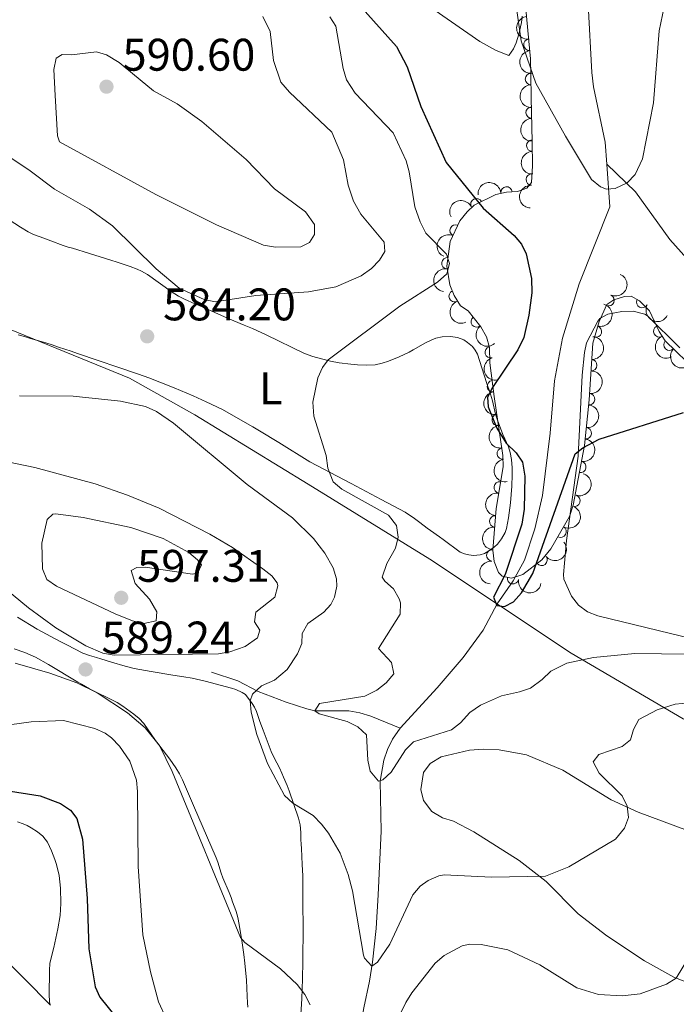
# Model space of a CAD drawing. Units: metres. Extents: x 655883 to 662839, y 702624 to 707408.
# Drawn here: x 657202 to 657346, y 705461 to 705677 of the extents above; entities that cross this region are included whole.
import ezdxf
from ezdxf.enums import TextEntityAlignment as Align

# ---------------------------------------------------------------- set-up
doc = ezdxf.new("R2010")
doc.units = ezdxf.units.M
doc.header["$MEASUREMENT"] = 0
doc.linetypes.add('DGN Style 3', pattern=[108.43852993761469, 77.45609281258191, -30.98243712503277])
for name, color, linetype, lineweight in [('Elementos auxiliares', 7, 'Continuous', 5), ('Entidades rústicas y varios', 7, 'Continuous', 5), ('Hidrografía', 7, 'Continuous', 5), ('Otros límites administrativos', 7, 'Continuous', 5), ('Relieve y altimetría', 7, 'Continuous', 5), ('Textos de rotulación', 7, 'Continuous', 5)]:
    doc.layers.add(name, color=color, linetype=linetype, lineweight=lineweight)
doc.styles.add('Style-arial', font='arial.shx', dxfattribs={"bigfont": 'arialbig.shx'})
doc.styles.add('Style-Arial Narrow', font='txt')

# ---------------------------------------------------------------- blocks, each defined once
blk = doc.blocks.new('5PATER')
at = {"layer": 'Relieve y altimetría', "linetype": 'Continuous', "lineweight": 5}
h = blk.add_hatch(color=250, dxfattribs=at)
edge = h.paths.add_edge_path()
edge.add_ellipse((0, 0), major_axis=(-1.095731442945027, -1.110710700472634), ratio=0.9994222409660319, start_angle=0, end_angle=360)

msp = doc.modelspace()

# ---------------------------------------------------------------- linework, layer by layer
at = {"layer": 'Elementos auxiliares', "color": 250, "linetype": 'Continuous', "lineweight": 5}
msp.add_3dface([(662838.6799999999, 702780.8800000001), (655986.44, 702624.3200000001), (655882.95, 707251.0700000001), (662730.5900000001, 707407.6499999999)], dxfattribs=at)
at = {"layer": 'Entidades rústicas y varios', "color": 92, "linetype": 'DGN Style 3', "lineweight": 5}
msp.add_polyline3d([(657350.49, 705599.8900000001, 579.6800000000001), (657343.4199999999, 705606.76, 578.19), (657342.0900000001, 705608.78, 577.72), (657339.98, 705613.28, 576.86), (657337.8, 705615.49, 576.85), (657335.9199999999, 705616.5, 576.85), (657334.51, 705616.47, 576.85), (657332.1300000001, 705615.75, 576.85), (657330.5900000001, 705614.71, 576.85), (657328.8800000001, 705610.96, 577.14), (657327.5, 705606.24, 578.15), (657326.73, 705593.77, 578.19), (657325.7, 705583.77, 578.19), (657323.21, 705570.69, 578.19), (657322.3999999999, 705568.23, 578.19), (657318.3200000001, 705561.0800000001, 578.19), (657316.3600000001, 705558.72, 578.19), (657312.1699999999, 705555.45, 578.19), (657309.69, 705554.69, 578.19), (657307.6599999999, 705555.0900000001, 578.19), (657306.8, 705555.9199999999, 578.19), (657305.8899999999, 705558.3500000001, 578.19), (657305.54, 705560.8, 578.19), (657306.3, 705569.95, 578.19), (657307.81, 705579.06, 578.19), (657307.8, 705581.56, 578.19), (657305.8500000001, 705594.54, 578.19), (657304.94, 705601.8900000001, 579.5), (657304.81, 705605.24, 579.54), (657304.1499999999, 705607.6100000001, 579.54), (657302.9299999999, 705609.81, 579.54), (657300.1599999999, 705613.3300000001, 579.54), (657298.45, 705614.4299999999, 579.54), (657297.1000000001, 705616.7, 579.54), (657296.1300000001, 705619.05, 579.54), (657295.48, 705623.1200000001, 579.54), (657296.23, 705628.49, 579.54), (657298.3500000001, 705633.05, 579.54), (657299.9099999999, 705635.04, 579.54), (657301.45, 705636.48, 579.54), (657306.2, 705638.8200000001, 579.54), (657308.5900000001, 705639.31, 578.8100000000001), (657310.97, 705639.5, 577.27), (657313.01, 705640.23, 575.87), (657314.05, 705641.49, 575.5), (657314.26, 705645.1100000001, 575.5), (657314.1799999999, 705650.3800000001, 574.9300000000001), (657314.01, 705660.1400000001, 572.27), (657313.9199999999, 705665.06, 571.5), (657313.8600000001, 705668.56, 571.47), (657311.4199999999, 705695.03, 571.47)], dxfattribs=at)
at = {"layer": 'Entidades rústicas y varios', "color": 92, "linetype": 'Continuous', "lineweight": 5}
for points in [[(657292.9199999999, 705679.1799999999, 571.4), (657302.7, 705672.3600000001, 571.07), (657306.31, 705670.3999999999, 571.08), (657309.0900000001, 705669.3200000001, 570.78)], [(657311.99, 705677.96, 569.82), (657311.8500000001, 705676.53, 569.91), (657311.29, 705674.02, 570.1800000000001), (657310.7, 705672.1200000001, 570.33), (657310.1300000001, 705670.77, 570.73), (657309.0900000001, 705669.3200000001, 570.78)], [(657199.45, 705633.29, 580.0600000000001), (657201.8800000001, 705631.6599999999, 580.24), (657203.6000000001, 705630.6499999999, 580.29), (657204.79, 705630.0900000001, 580.34), (657206.19, 705629.54, 580.41), (657207.5900000001, 705629.02, 580.5500000000001), (657208.55, 705628.6599999999, 580.71), (657211.27, 705627.6499999999, 581.48), (657212.3800000001, 705627.27, 581.84), (657213.31, 705627.04, 582.14), (657217.0700000001, 705625.8999999999, 582.74), (657221.7, 705624.4299999999, 583.65), (657223.1100000001, 705623.98, 583.73), (657225.97, 705623.04, 583.63), (657227.54, 705622.47, 583.72), (657228.45, 705622.04, 583.79), (657229.75, 705621.31, 583.89), (657235, 705617.5900000001, 584.44), (657236.6200000001, 705616.56, 584.58)], [(657236.6200000001, 705616.56, 584.58), (657237.9299999999, 705615.8800000001, 584.4300000000001), (657240.2, 705614.8600000001, 583.9300000000001), (657241.1100000001, 705614.45, 583.8100000000001), (657247.31, 705611.6699999999, 583.47), (657251.01, 705610.1699999999, 583.23), (657252.8500000001, 705609.4099999999, 583.02), (657255.8500000001, 705608.03, 582.48), (657264.25, 705603.99, 580.91), (657266.0900000001, 705603.31, 580.5500000000001), (657267.99, 705602.75, 580.2), (657269.9199999999, 705602.26, 579.84), (657271.8700000001, 705601.9099999999, 579.49), (657274.4199999999, 705601.5800000001, 579.01), (657275.8700000001, 705601.44, 578.63), (657277.79, 705601.3700000001, 578.02), (657279.72, 705601.5, 577.48), (657281.3, 705601.81, 577.13), (657282.7, 705602.27, 576.8100000000001), (657285.05, 705603.24, 576.27), (657287.2, 705604.27, 575.78), (657288.0700000001, 705604.74, 575.6800000000001), (657290.8, 705606.3300000001, 575.78), (657292.1599999999, 705606.95, 575.7), (657293.1000000001, 705607.29, 575.65), (657294.46, 705607.6100000001, 575.63), (657296.29, 705607.6699999999, 575.63), (657297.79, 705607.46, 575.63), (657299.19, 705606.9299999999, 575.63), (657300.04, 705606.3900000001, 575.63), (657301.0800000001, 705605.47, 575.61), (657301.72, 705604.69, 575.57), (657302.21, 705603.8300000001, 575.5), (657304.21, 705597.5900000001, 574.89), (657305.0700000001, 705595.03, 574.72), (657305.47, 705593.5900000001, 574.77), (657306.19, 705590.6799999999, 575.01), (657306.6100000001, 705589.3600000001, 575.0600000000001), (657307.76, 705586.21, 575.1800000000001), (657308.99, 705583.49, 575.46), (657309.3899999999, 705582.21, 575.49), (657309.6399999999, 705580.73, 575.47), (657309.79, 705578.8800000001, 575.5500000000001), (657309.8300000001, 705577.3300000001, 575.63), (657309.77, 705574.8400000001, 575.75), (657309.44, 705571.22, 575.91), (657309.03, 705567.9099999999, 576.08), (657308.6100000001, 705565.6000000001, 576.08), (657308.28, 705564.6599999999, 576.1800000000001), (657307.49, 705563.29, 576.39), (657306.5700000001, 705562.1300000001, 576.64), (657305.9199999999, 705561.52, 576.69), (657304.72, 705560.6499999999, 576.45), (657303.74, 705560.1100000001, 576.37), (657302.79, 705559.77, 576.36), (657301.31, 705559.6599999999, 576.54), (657300.3200000001, 705559.81, 576.69), (657299.3200000001, 705560.03, 576.77), (657298.3800000001, 705560.3600000001, 576.82), (657294.6699999999, 705563.1300000001, 576.84), (657293.8700000001, 705563.71, 576.9300000000001), (657291.8600000001, 705565.1499999999, 577.36), (657291.1599999999, 705565.6699999999, 577.45), (657289.5700000001, 705566.8800000001, 577.29), (657288.4099999999, 705567.77, 577.45)], [(657349.6599999999, 705541.26, 579.42), (657328.6300000001, 705546.3800000001, 577.71), (657326.3400000001, 705547.31, 577.54), (657324.3600000001, 705548.77, 577.37), (657322.8600000001, 705550.76, 577.17), (657321.1799999999, 705554.45, 576.8000000000001), (657321.0700000001, 705555.48, 576.7), (657321.78, 705562.9199999999, 576.08), (657324.28, 705581.4099999999, 575.35), (657325.1499999999, 705599.21, 574.59), (657325.6699999999, 705604.1799999999, 574.42), (657326.1000000001, 705606.26, 574.35), (657328.6100000001, 705611.0700000001, 573.45), (657329.04, 705611.6000000001, 573.34), (657330.79, 705612.55, 573.34), (657333.8800000001, 705613.1599999999, 573), (657336.3800000001, 705613.22, 573), (657338.94, 705612.6100000001, 573), (657339.54, 705612.2, 573), (657346.5900000001, 705605.1799999999, 573.98)], [(657288.4099999999, 705567.77, 577.45), (657286.3, 705569.1200000001, 577.6), (657283.6699999999, 705570.54, 577.75), (657281.05, 705571.9199999999, 578), (657274.46, 705575.4099999999, 578.87), (657265.4199999999, 705580.1799999999, 579.6), (657258.6000000001, 705584.4299999999, 580.22), (657254.3500000001, 705586.97, 581.01), (657252.8800000001, 705587.8400000001, 581.23), (657248.1300000001, 705590.5900000001, 581.46), (657246.21, 705591.6400000001, 581.62), (657242.6399999999, 705593.3800000001, 582.0600000000001), (657239.77, 705594.6599999999, 582.32), (657235.6300000001, 705596.4099999999, 582.54), (657230.06, 705598.6200000001, 582.72), (657227.77, 705599.45, 582.74), (657214.4299999999, 705603.96, 582.72), (657213.03, 705604.4299999999, 582.48), (657210.27, 705605.3600000001, 581.66), (657208.8700000001, 705605.8200000001, 581.38), (657207.4299999999, 705606.27, 581.35), (657204.0700000001, 705607.28, 581.58), (657202.78, 705607.6699999999, 581.47), (657201.3700000001, 705608.0800000001, 581.16)], [(657201.28, 705546.1000000001, 588.79), (657205.56, 705543.5, 588.66), (657210.6300000001, 705540.81, 588.63), (657212.05, 705540.0700000001, 588.71), (657215.6200000001, 705538.24, 589.14), (657217.03, 705537.72, 589.23), (657218.5700000001, 705537.25, 589.25), (657219.52, 705536.96, 589.14), (657221.8800000001, 705536.25, 588.66), (657224.8999999999, 705535.3600000001, 588.59), (657226.8400000001, 705534.8700000001, 588.5500000000001), (657230.5700000001, 705534.22, 588.23), (657235.31, 705533.4299999999, 587.73), (657237.75, 705533.03, 587.4300000000001), (657239.6000000001, 705532.72, 587.13), (657242.47, 705532.0900000001, 586.52), (657248.25, 705530.52, 585.16), (657249.1799999999, 705530.22, 585.07), (657250.5700000001, 705529.6200000001, 585.0500000000001), (657251.3200000001, 705529.1499999999, 584.94), (657252.77, 705527.21, 584.61), (657253.27, 705526.3500000001, 584.51), (657253.7, 705525.45, 584.4300000000001), (657254.47, 705523.25, 584.3000000000001), (657255.1499999999, 705521.3300000001, 584.26), (657256.95, 705516.6200000001, 584.5600000000001), (657257.5800000001, 705515.26, 584.5), (657258.72, 705513.04, 584.27), (657259.27, 705511.9299999999, 584.26), (657259.6599999999, 705511.03, 584.38), (657260.4199999999, 705509.22, 584.83), (657260.8800000001, 705508.03, 585.01), (657262.8899999999, 705502.03, 585.28), (657263.26, 705500.5900000001, 585.39), (657263.3600000001, 705499.77, 585.47), (657263.4099999999, 705498.79, 585.66), (657263.47, 705497.3600000001, 586.15), (657263.52, 705496.3300000001, 586.38), (657263.5700000001, 705495.3500000001, 586.41), (657263.75, 705491.8400000001, 586.19), (657263.8500000001, 705489.3700000001, 586.46), (657263.8800000001, 705487.49, 586.77), (657263.8800000001, 705484.5700000001, 587.47), (657263.8800000001, 705483.1499999999, 587.74), (657263.97, 705478.1699999999, 588.16), (657263.8600000001, 705470.6000000001, 589.32), (657263.8, 705466.79, 589.82), (657263.6699999999, 705462.3800000001, 590.2)], [(657251.8, 705460.54, 591.08), (657251.72, 705461.52, 590.91), (657251.6499999999, 705463.01, 590.88), (657251.49, 705466.51, 591.08), (657251.1599999999, 705470.25, 590.86), (657250.9299999999, 705472.1499999999, 590.64), (657250.47, 705475.23, 590.16), (657249.8200000001, 705479.1000000001, 589.39), (657249.6599999999, 705479.8999999999, 589.25), (657249.4299999999, 705480.8600000001, 589.2), (657249.1499999999, 705481.81, 589.28), (657248.47, 705483.71, 589.53), (657248.1300000001, 705484.6499999999, 589.5600000000001), (657247.69, 705485.75, 589.46), (657246.31, 705488.9299999999, 588.97), (657245.9199999999, 705489.98, 588.95), (657245.22, 705492.3900000001, 588.95), (657244.8700000001, 705493.3500000001, 588.95), (657239.8899999999, 705504.8200000001, 588.98), (657237.44, 705510.46, 589.1), (657236.77, 705511.79, 589.16), (657235.99, 705513.0800000001, 589.28), (657234.6699999999, 705514.97, 589.4), (657231.5700000001, 705519.0800000001, 589.41), (657228.94, 705522.78, 589.5600000000001), (657227.94, 705523.8800000001, 589.41), (657226.8, 705524.8400000001, 589.19), (657226, 705525.45, 589.1), (657224.3600000001, 705526.6000000001, 589.03), (657223.0900000001, 705527.3900000001, 588.98), (657221.9299999999, 705528.02, 588.9300000000001), (657217.8999999999, 705529.95, 588.8000000000001), (657217.02, 705530.4299999999, 588.84), (657215.28, 705531.4099999999, 589.07), (657214.46, 705531.8900000001, 589.1), (657208.04, 705535.75, 588.73), (657205.2, 705537.3400000001, 588.51), (657202.8600000001, 705538.3800000001, 588.29), (657200.54, 705539.19, 587.79)], [(657367.6499999999, 705458.3900000001, 593.19), (657345.29, 705467.1699999999, 590.12), (657338.8600000001, 705470.75, 588.69), (657330.6300000001, 705476.22, 587.1), (657324.28, 705481.06, 586.13), (657317.27, 705488.1200000001, 585), (657311.3400000001, 705492.72, 584.3000000000001), (657301.44, 705499.01, 583.27), (657296.95, 705501.3700000001, 582.72), (657294.54, 705502.1000000001, 582.39), (657292.19, 705503.47, 582.0500000000001), (657290.3899999999, 705505.9099999999, 581.72), (657289.8, 705508.3500000001, 581.73), (657290.3500000001, 705512.04, 581.38), (657291.8300000001, 705514.05, 581.38), (657294.25, 705515.51, 581.38), (657300.48, 705516.94, 581.38), (657303.51, 705517.2, 581.38), (657306.97, 705517.05, 581.38), (657312.98, 705515.8900000001, 581.38), (657320.94, 705512.5700000001, 582.39), (657331.52, 705506.03, 583.87), (657337.44, 705503.3600000001, 584.91), (657353.4299999999, 705497.4099999999, 589.14)], [(657201.28, 705501.26, 601.02), (657202.49, 705500.8200000001, 601.09), (657203.3899999999, 705500.3900000001, 601.15), (657204.26, 705499.9099999999, 601.2), (657205.6699999999, 705499.03, 601.21), (657206.8200000001, 705498.0800000001, 601.21), (657207.81, 705496.77, 601.21), (657208.74, 705494.8500000001, 601.21), (657209.47, 705492.99, 601.21), (657209.8300000001, 705491.8900000001, 601.21), (657210.3899999999, 705489.46, 601.32), (657210.69, 705486.6599999999, 601.45), (657210.76, 705483.3400000001, 601.6), (657210.5800000001, 705480.71, 601.74), (657210.1300000001, 705477.77, 602.1), (657209.21, 705473.6799999999, 602.38), (657208.6200000001, 705471.3900000001, 602.79), (657208.3700000001, 705470.1799999999, 603.03), (657208.27, 705468.7, 603.26), (657208.2, 705463.0700000001, 603.99), (657208.3200000001, 705461.0700000001, 604.13)], [(657263.6699999999, 705462.3800000001, 590.2), (657263.3700000001, 705457.8999999999, 590.45), (657263.21, 705452.1300000001, 590.46), (657263.1699999999, 705450.6400000001, 590.5600000000001), (657263.04, 705445.6599999999, 591.0500000000001), (657263.01, 705441.9099999999, 591.0600000000001), (657262.9299999999, 705437.72, 591.52), (657263.1100000001, 705432.74, 591.82), (657262.96, 705428.76, 592.25), (657262.98, 705424.56, 592.73), (657263.02, 705422.0900000001, 593.1), (657263.04, 705419.78, 593.29), (657262.97, 705419, 593.34), (657262.4299999999, 705415.75, 593.59), (657262.1799999999, 705414.29, 593.86), (657261.51, 705410.44, 594.75), (657261.25, 705408.78, 595), (657261.1300000001, 705407.78, 595.04), (657260.95, 705404.79, 594.98), (657260.81, 705403.3400000001, 595.13)]]:
    msp.add_polyline3d(points, dxfattribs=at)
at = {"layer": 'Entidades rústicas y varios', "color": 92, "linetype": 'Continuous', "lineweight": 5, "extrusion": (0.1753277176940911, -0.1425879841507669, 0.9741297953476229)}
for centre in [(962211.3778060783, -62909.64759230753, 15180.6849923688), (962206.0180613259, -62914.75812047947, 15181.87058841781)]:
    msp.add_arc(centre, 2.516055640060342, 45.36446333574664, 225.9090503451193, dxfattribs=at)
at = {"layer": 'Entidades rústicas y varios', "color": 92, "linetype": 'Continuous', "lineweight": 5}
for centre, radius, start, end in [((657313.5954498451, 705671.6424875786, 571.47), 1.250091938746998, 96.2327931213842, 275.4463475403796), ((657313.9550299335, 705664.1548552087, 571.4970601338581), 1.250091938746999, 91.94827870258459, 271.16183312158), ((657314.0878199115, 705656.7925121544, 572.8421643571751), 1.250091938746999, 91.9640403988532, 271.1775948178486), ((657314.2138402353, 705649.5574629749, 574.8140117770178), 1.250091938746999, 91.9640403988532, 271.1775948178486), ((657314.1053808101, 705642.1077738586, 575.5), 1.250091938746999, 87.6460942095268, 266.8596486285222), ((657308.5736711149, 705639.2891240623, 578.0161846440709), 1.250091938746999, 5.5305143658978, 184.7440687848932), ((657301.9587747368, 705636.708889236, 579.54), 1.250091938746999, 27.19247472342382, 206.4060291424192), ((657297.3957381297, 705630.9511575892, 579.54), 1.250091938746999, 66.03186643678383, 245.2454208557792), ((657295.5885861472, 705623.7564272024, 579.54), 1.250091938746999, 83.01538811296741, 262.2289425319628), ((657297.1908215603, 705616.5311039079, 579.54), 1.250091938746999, 113.3953301946794, 292.6088846136748), ((657330.9873762941, 705615.6284634015, 576.8674567978378), 1.250091938746999, 246.4531757326911, 65.6667301516865), ((657338.3472025187, 705615.2181717665, 576.85), 1.250091938746999, 152.7199558484424, 331.9335102674378), ((657302.0407283653, 705610.9715981344, 579.54), 1.250091938746999, 129.1664946611766, 308.3800490801721), ((657328.2173986246, 705608.763235779, 577.8676948725865), 1.250091938746999, 254.6686731014724, 73.88222752046786), ((657342.099708152, 705608.805252065, 577.5006985715216), 1.250091938746999, 116.0875202830928, 295.3010747020883), ((657305.1135406261, 705604.2227388187, 579.54), 1.250091938746999, 106.5276718646889, 285.7412262836843), ((657344.3458767596, 705605.8875189591, 578.1935360007111), 1.250091938746998, 136.788131056024, 316.0016854750194), ((657327.181733717, 705601.4023068275, 578.1695193872334), 1.250091938746999, 267.4327367720329, 86.64629119102825), ((657305.5919180326, 705596.7832945681, 578.8102596628162), 1.250091938746999, 98.02400818924148, 277.2375626082369), ((657326.7255175721, 705593.9169037906, 578.19), 1.250091938746999, 265.0854339533399, 84.2989883723353), ((657306.6399782524, 705589.4129065629, 578.19), 1.250091938746999, 99.50987778676283, 278.7234322057583), ((657325.9570829794, 705586.456373764, 578.19), 1.250091938746999, 265.0854339533399, 84.2989883723353), ((657307.7542080998, 705581.9961355778, 578.19), 1.250091938746999, 99.50987778676283, 278.7234322057583), ((657324.7829265399, 705579.0569304314, 578.19), 1.250091938746999, 260.1879024343717, 79.40145685336705), ((657307.0832848507, 705574.5563318781, 578.19), 1.250091938746999, 81.55484143599905, 260.7683958549945), ((657323.5084331161, 705571.6587353502, 578.19), 1.250091938746998, 252.741086428006, 71.95464084700134), ((657306.0853896788, 705567.1305020833, 578.19), 1.250091938746999, 86.21806682170956, 265.431621240705), ((657320.4518373185, 705564.8553061893, 578.19), 1.250091938746999, 241.2558113694792, 60.46936578847463), ((657305.4645766672, 705559.6562401662, 578.19), 1.250091938746999, 86.21806682170956, 265.431621240705), ((657316.2718048876, 705558.67591857, 578.19), 1.250091938746999, 218.9356925955854, 38.1492470145808), ((657310.0000519636, 705554.6487914675, 578.19), 1.250091938746999, 169.8191550134385, 349.0327094324339)]:
    msp.add_arc(centre, radius, start, end, dxfattribs=at)
at = {"layer": 'Entidades rústicas y varios', "color": 92, "linetype": 'Continuous', "lineweight": 5, "extrusion": (0.1641851044573862, -0.1552880977097583, 0.974129795347623)}
msp.add_arc((964346.6402334883, 7282.307992606948, -1103.182437895797), 2.516055640060342, 45.36446333574663, 225.9090503451193, dxfattribs=at)
at = {"layer": 'Entidades rústicas y varios', "color": 92, "linetype": 'Continuous', "lineweight": 5, "extrusion": (0.1642278169899979, -0.1552429255801951, 0.9741297953476231)}
for centre in [(964343.3654992649, 7019.167781098164, -1040.755475939382), (964338.1943127557, 7014.682659940445, -1037.690754371826)]:
    msp.add_arc(centre, 2.516055640060342, 45.36446333574666, 225.9090503451193, dxfattribs=at)
at = {"layer": 'Entidades rústicas y varios', "color": 92, "linetype": 'Continuous', "lineweight": 5, "extrusion": (-0.1447262248138706, -0.1735668795223421, 0.974129795347623)}
msp.add_arc((52931.21839871706, 938119.0449362635, -217042.1459897662), 2.516055640060341, 45.36446333574663, 225.9090503451193, dxfattribs=at)
at = {"layer": 'Entidades rústicas y varios', "color": 92, "linetype": 'Continuous', "lineweight": 5, "extrusion": (0.1520732680489053, -0.1671671707032336, 0.974129795347623)}
msp.add_arc((961063.5814844638, 77717.89959154604, -17439.48973908077), 2.516055640060342, 45.36446333574663, 225.9090503451193, dxfattribs=at)
at = {"layer": 'Entidades rústicas y varios', "color": 92, "linetype": 'Continuous', "lineweight": 5, "extrusion": (-0.07043663828081859, -0.2147319766678809, 0.974129795347623)}
msp.add_arc((404623.0935146454, 852838.0616721264, -197256.169329681), 2.516055640060342, 45.36446333574664, 225.9090503451193, dxfattribs=at)
at = {"layer": 'Entidades rústicas y varios', "color": 92, "linetype": 'Continuous', "lineweight": 5, "extrusion": (0.07980330871774184, -0.2114298317023854, 0.974129795347623)}
msp.add_arc((864126.7664972472, 417114.1701312007, -96172.18996477322), 2.516055640060342, 45.36446333574664, 225.9090503451193, dxfattribs=at)
at = {"layer": 'Entidades rústicas y varios', "color": 92, "linetype": 'Continuous', "lineweight": 5, "extrusion": (0.1380809382163587, -0.1788988438120503, 0.9741297953476229)}
msp.add_arc((951470.0743109311, 153045.0077484017, -34910.54634268109), 2.516055640060342, 45.36446333574663, 225.9090503451192, dxfattribs=at)
at = {"layer": 'Entidades rústicas y varios', "color": 92, "linetype": 'Continuous', "lineweight": 5, "extrusion": (-0.08135583034046145, 0.2108373085713539, 0.9741297953476229)}
msp.add_arc((-867282.1447053198, -410631.4656127794, 95854.52459164392), 2.516055640060342, 45.36446333574663, 225.9090503451193, dxfattribs=at)
at = {"layer": 'Entidades rústicas y varios', "color": 92, "linetype": 'Continuous', "lineweight": 5, "extrusion": (0.209595982499676, -0.08450246112388503, 0.9741297953476231)}
msp.add_arc((900206.6152852292, -336697.4685091318, 78705.25330755574), 2.516055640060342, 45.36446333574665, 225.9090503451193, dxfattribs=at)
at = {"layer": 'Entidades rústicas y varios', "color": 92, "linetype": 'Continuous', "lineweight": 5, "extrusion": (-0.1106488692732378, 0.1970481401702442, 0.974129795347623)}
msp.add_arc((-918630.9273034162, -285686.1630402039, 66869.37773564637), 2.516055640060341, 45.36446333574664, 225.9090503451193, dxfattribs=at)
at = {"layer": 'Entidades rústicas y varios', "color": 92, "linetype": 'Continuous', "lineweight": 5, "extrusion": (0.2156870693011749, 0.0674553923142431, 0.974129795347623)}
msp.add_arc((477237.1271548904, -816184.1865155302, 189939.0488939291), 2.516055640060341, 45.36446333574666, 225.9090503451193, dxfattribs=at)
at = {"layer": 'Entidades rústicas y varios', "color": 92, "linetype": 'Continuous', "lineweight": 5, "extrusion": (0.2246731484082368, -0.02435401815570978, 0.9741297953476229)}
msp.add_arc((772334.0025535275, -562366.4006937223, 131058.3928234442), 2.516055640060342, 45.36446333574664, 225.9090503451193, dxfattribs=at)
at = {"layer": 'Entidades rústicas y varios', "color": 92, "linetype": 'Continuous', "lineweight": 5, "extrusion": (-0.1514497197186139, 0.1677322992543523, 0.9741297953476229)}
msp.add_arc((-960748.0615502562, -80910.21095398633, 19363.52939403511), 2.516055640060341, 45.36446333574664, 225.9090503451193, dxfattribs=at)
at = {"layer": 'Entidades rústicas y varios', "color": 92, "linetype": 'Continuous', "lineweight": 5, "extrusion": (0.213333753977658, -0.074564409940657, 0.9741297953476231)}
msp.add_arc((882979.6041142386, -377559.1717618837, 88182.70331247298), 2.516055640060342, 45.36446333574665, 225.9090503451193, dxfattribs=at)
at = {"layer": 'Entidades rústicas y varios', "color": 92, "linetype": 'Continuous', "lineweight": 5, "extrusion": (0.2259183695687268, 0.005659691458588315, 0.974129795347623)}
msp.add_arc((688919.3323508732, -657223.9497963516, 153063.0991407317), 2.516055640060342, 45.36446333574664, 225.9090503451193, dxfattribs=at)
at = {"layer": 'Entidades rústicas y varios', "color": 92, "linetype": 'Continuous', "lineweight": 5, "extrusion": (0.1979876273299477, -0.1089588970220237, 0.9741297953476231)}
msp.add_arc((935086.7062601082, -229434.2327487151, 53821.15830905878), 2.516055640060342, 45.36446333574666, 225.9090503451193, dxfattribs=at)
at = {"layer": 'Entidades rústicas y varios', "color": 92, "linetype": 'Continuous', "lineweight": 5, "extrusion": (-0.1444528795556418, 0.1737944400839148, 0.9741297953476229)}
for centre in [(-956529.5827807756, -119167.8842526481, 28238.98262080492), (-956524.2230360231, -119162.7737244763, 28237.79702475594)]:
    msp.add_arc(centre, 2.516055640060343, 45.36446333574664, 225.9090503451193, dxfattribs=at)
at = {"layer": 'Entidades rústicas y varios', "color": 92, "linetype": 'Continuous', "lineweight": 5, "extrusion": (0.1796989914915885, -0.1370380030243591, 0.9741297953476231)}
msp.add_arc((959648.6265306389, -92218.48245533789, 21987.60327556005), 2.516055640060342, 45.36446333574664, 225.9090503451193, dxfattribs=at)
at = {"layer": 'Entidades rústicas y varios', "color": 92, "linetype": 'Continuous', "lineweight": 5, "extrusion": (0.1831920193762334, -0.1323322555269725, 0.9741297953476231)}
for centre in [(956862.4037143132, -116432.9961439533, 27604.51345693375), (956857.0439695606, -116438.1066721251, 27605.69905298275)]:
    msp.add_arc(centre, 2.516055640060342, 45.36446333574663, 225.9090503451192, dxfattribs=at)
at = {"layer": 'Entidades rústicas y varios', "color": 92, "linetype": 'Continuous', "lineweight": 5, "extrusion": (-0.1290879524489394, 0.1854924320519265, 0.974129795347623)}
msp.add_arc((-942571.9502715546, -198271.4320849974, 46590.28616878844), 2.516055640060342, 45.36446333574664, 225.9090503451193, dxfattribs=at)
at = {"layer": 'Entidades rústicas y varios', "color": 92, "linetype": 'Continuous', "lineweight": 5, "extrusion": (-0.1039582694104997, 0.2006584661487578, 0.974129795347623)}
msp.add_arc((-908220.7907500928, -315594.3401495718, 73808.13363611395), 2.516055640060342, 45.36446333574664, 225.9090503451193, dxfattribs=at)
at = {"layer": 'Entidades rústicas y varios', "color": 92, "linetype": 'Continuous', "lineweight": 5, "extrusion": (0.1334761986628115, -0.1823602100418945, 0.9741297953476231)}
msp.add_arc((947140.0288459247, 176574.0339470314, -40370.45224610723), 2.516055640060342, 45.36446333574663, 225.9090503451193, dxfattribs=at)
at = {"layer": 'Entidades rústicas y varios', "color": 92, "linetype": 'Continuous', "lineweight": 5, "extrusion": (-0.06192227072801126, 0.2173402268423521, 0.974129795347623)}
msp.add_arc((-825494.8145018849, -485429.1814332739, 113208.2719462981), 2.516055640060342, 45.36446333574664, 225.9090503451193, dxfattribs=at)
at = {"layer": 'Entidades rústicas y varios', "color": 92, "linetype": 'Continuous', "lineweight": 5, "extrusion": (0.1478600305407484, -0.1709050999370329, 0.9741297953476229)}
for centre in [(958724.9703294095, 100975.5941318668, -22832.30187461778), (958719.6105846569, 100970.4836036948, -22831.11627856878)]:
    msp.add_arc(centre, 2.516055640060343, 45.36446333574664, 225.9090503451193, dxfattribs=at)
at = {"layer": 'Entidades rústicas y varios', "color": 92, "linetype": 'Continuous', "lineweight": 5, "extrusion": (0.0252588590641105, 0.224573221588812, 0.9741297953476229)}
msp.add_arc((-574339.8232703129, -754438.837473904, 175616.0651568246), 2.516055640060342, 45.36446333574663, 225.9090503451192, dxfattribs=at)
at = {"layer": 'Entidades rústicas y varios', "color": 92, "linetype": 'Continuous', "lineweight": 5, "extrusion": (0.1863193763096613, 0.1278914845780478, 0.9741297953476229)}
msp.add_arc((209715.9438557338, -916735.6180551634, 213267.4419524579), 2.516055640060342, 45.36446333574663, 225.9090503451193, dxfattribs=at)
at = {"layer": 'Hidrografía', "color": 142, "linetype": 'DGN Style 3', "lineweight": 15}
msp.add_line((657330.5900000001, 705645.49, 569.52), (657331.27, 705636.0900000001, 570.48), dxfattribs=at)
for points in [[(657329.6499999999, 705817.6699999999, 557.03), (657331.21, 705806.8900000001, 557.78), (657331.6799999999, 705795.9299999999, 557.94), (657331.8200000001, 705790.21, 558.37), (657331.75, 705780.29, 559.62), (657331.3300000001, 705771.75, 560.28), (657330.3800000001, 705767.75, 560.5600000000001), (657327.97, 705760.6799999999, 561.0600000000001), (657325.05, 705750.19, 561.74), (657321.8200000001, 705740.97, 562.41), (657320.47, 705736.1499999999, 562.35), (657319.97, 705734.03, 562.41), (657319.49, 705729.1499999999, 563.49), (657319.8200000001, 705725.3800000001, 564.12), (657320.47, 705722.96, 564.38), (657320.8899999999, 705721.78, 564.42), (657323.69, 705717.6000000001, 564.42), (657325.04, 705711.7, 564.42), (657325.9099999999, 705700.71, 565.1), (657326.5, 705680.5, 566.03), (657327.3300000001, 705665.56, 567.0600000000001), (657327.69, 705662.46, 567.38), (657330.24, 705650.3200000001, 569.02), (657330.5900000001, 705645.49, 569.52)], [(657330.5900000001, 705645.49, 569.52), (657336.8800000001, 705639.3999999999, 570.41), (657344.4099999999, 705628.95, 570.86), (657352.7, 705619.6400000001, 571.07)], [(657331.27, 705636.0900000001, 570.48), (657324.56, 705619.21, 570.67), (657320.8400000001, 705607.3200000001, 572.15), (657319.1000000001, 705597.95, 573.17), (657318.1799999999, 705586.51, 573.84), (657316.44, 705572.8, 574.51), (657314.8300000001, 705565.5, 575.11), (657312.54, 705558.6000000001, 575.19), (657310.04, 705554.0900000001, 575.19), (657306.56, 705549.0800000001, 575.19), (657303.4199999999, 705543.25, 575.86), (657299.03, 705537.27, 577), (657293.3700000001, 705530.6200000001, 578.49), (657285.23, 705521.75, 578.5500000000001)], [(657243.8, 705534.03, 586.95), (657249.6100000001, 705532.1400000001, 585.75), (657254.0900000001, 705529.8400000001, 584.26), (657260.19, 705527.47, 581.72), (657264.76, 705526.01, 580.23), (657266.51, 705525.54, 579.89), (657273.97, 705525.6000000001, 579.22), (657276.4099999999, 705525.1300000001, 578.85), (657278.8, 705524.4299999999, 578.5600000000001), (657285.23, 705521.75, 578.5500000000001)], [(657285.23, 705521.75, 578.5500000000001), (657283.53, 705519.3500000001, 578.5500000000001), (657282.4299999999, 705517.1100000001, 578.72), (657281.6799999999, 705514.75, 579.11), (657280.8700000001, 705510.1400000001, 579.89), (657281.0900000001, 705499.2, 581.51), (657280.4199999999, 705485.23, 582.14), (657279.98, 705477.8, 583.02), (657279.2, 705470.4299999999, 584.25), (657278.48, 705466.29, 585.28), (657277.24, 705460.44, 587.29), (657275.56, 705451.3900000001, 588.63), (657275.25, 705445.3200000001, 589.98), (657272.1100000001, 705433.29, 591.3000000000001), (657270.44, 705425.8999999999, 592.41), (657267.31, 705415.29, 594.01)]]:
    msp.add_polyline3d(points, dxfattribs=at)
at = {"layer": 'Otros límites administrativos', "color": 250, "linetype": 'Continuous', "lineweight": 5, "ltscale": 0.5}
msp.add_polyline3d([(656991.8600000001, 705685.48, 588.87), (657035.44, 705672.81, 579.11), (657075.8400000001, 705660.0700000001, 574.87), (657107.8500000001, 705648.52, 570.15), (657133.75, 705637.2, 574.82), (657168.48, 705623.1699999999, 577.08), (657193.8899999999, 705611.5900000001, 579.85), (657225.8, 705598.51, 583.24), (657240.2, 705590.48, 583.38), (657265.06, 705575.3200000001, 581.46), (657291.72, 705558.8200000001, 577.96), (657322.8, 705538.23, 579.53), (657347.3800000001, 705523.8300000001, 586.69), (657371.8800000001, 705512.99, 591.16), (657417.6499999999, 705494.02, 595.74), (657470.56, 705472.9299999999, 603.04), (657481.3300000001, 705468.6200000001, 605.0600000000001), (657492.24, 705457.8300000001, 603.84), (657490.76, 705434.55, 602.04), (657486.8999999999, 705388.23, 607.66), (657483.47, 705350.9299999999, 616.07), (657490.22, 705344.3600000001, 617.08), (657496.5700000001, 705339.05, 618.16)], dxfattribs=at)
at = {"layer": 'Relieve y altimetría', "color": 30, "linetype": 'Continuous', "lineweight": 5, "flags": 128}
for points, elevation in [([(657310, 705685.47), (657311.8300000001, 705672.53), (657315, 705663.26), (657321.49, 705651.6100000001), (657327.26, 705642.1300000001), (657329.19, 705640.49), (657330.54, 705640), (657332.44, 705640.1699999999), (657335.0900000001, 705641.4199999999), (657336.8400000001, 705643.21), (657338.46, 705646.6200000001), (657340.8300000001, 705658.94), (657342.06, 705674.75), (657343.55, 705681.8200000001)], 570), ([(657255.1300000001, 705677.9099999999), (657256.72, 705674.6200000001), (657257.4099999999, 705668.2), (657259.0700000001, 705663.45), (657260.9199999999, 705661.28), (657270.21, 705652.5), (657272.81, 705646.47), (657273.8200000001, 705640.8500000001), (657275.01, 705637.3500000001), (657276.6100000001, 705634.48), (657281.71, 705628.3900000001), (657281.8999999999, 705626.3300000001), (657280.6699999999, 705624.3999999999), (657278.95, 705622.5900000001), (657276.6699999999, 705620.97), (657271.0800000001, 705618.6000000001), (657265.1399999999, 705617.46), (657253.5900000001, 705616.6699999999), (657244.6599999999, 705615.31), (657242.23, 705615.78), (657236.72, 705618.3200000001), (657231.6699999999, 705622.55), (657222.0900000001, 705631.98), (657217.02, 705635.6300000001), (657209.3999999999, 705640.01), (657204.04, 705644), (657195.1300000001, 705649.98)], 585), ([(657269.8200000001, 705677.8200000001), (657271.1300000001, 705675.73), (657272.7, 705666.45), (657273.45, 705663.99), (657275.3300000001, 705661.0700000001), (657283.73, 705652.3300000001), (657286.52, 705646.24), (657287.19, 705643.8300000001), (657288.46, 705636.1300000001), (657289.6399999999, 705632.8300000001), (657290.8800000001, 705630.3200000001), (657295.4099999999, 705625.74), (657296.0800000001, 705623.71), (657295.48, 705621.44), (657293.45, 705619.6100000001), (657285.1799999999, 705614.3600000001), (657269.44, 705602.5900000001), (657268.2, 705600.8700000001), (657267.2, 705598.5800000001), (657266.1000000001, 705593.3), (657266.27, 705590.19), (657268.96, 705581.5700000001), (657269.3600000001, 705578.8300000001), (657270.54, 705575.8200000001), (657272.4099999999, 705574.23), (657282.6599999999, 705568.52), (657284.46, 705566.19), (657284.8200000001, 705563.7), (657284.19, 705561.25), (657282.28, 705557.8999999999), (657281.27, 705554.9199999999), (657281.8500000001, 705554.02), (657283.79, 705552.3600000001), (657285.03, 705550.1699999999), (657285.3200000001, 705549.28), (657285.27, 705546.78), (657280.45, 705539.28), (657283.3600000001, 705536.21), (657283.8200000001, 705533.72), (657282.1399999999, 705531.7), (657280.1399999999, 705530.1300000001), (657277.49, 705528.77), (657267.52, 705527.19), (657266.49, 705525.55), (657267.48, 705524.9299999999), (657273.5800000001, 705523.2), (657275.9199999999, 705522.05), (657277.8500000001, 705520.3400000001), (657278.1699999999, 705514.75), (657278.6300000001, 705512.31), (657280.5, 705510.1400000001), (657281.4099999999, 705510.44), (657283.27, 705512.1200000001), (657286.3800000001, 705517.01), (657288.1699999999, 705518.76), (657296.52, 705521.4199999999), (657298.49, 705522.96), (657300.54, 705525.23), (657302.8400000001, 705526.8200000001), (657307.49, 705528.8700000001), (657311.46, 705529.72), (657313.8200000001, 705530.55), (657316.4199999999, 705532.4099999999), (657318.29, 705534.28)], 580), ([(657209.54, 705660.53), (657209.22, 705666.23), (657209.75, 705668.71), (657211.0700000001, 705669.51), (657213.1200000001, 705669.47), (657218.6000000001, 705670.1300000001), (657220.8, 705669.47), (657223.5800000001, 705667.75), (657231.0800000001, 705661.54), (657236.3200000001, 705658.73), (657241.71, 705654.81), (657251.45, 705646.52), (657257.6200000001, 705640.0800000001), (657264.48, 705635.05), (657266.4299999999, 705632.26), (657266.3999999999, 705630.0800000001), (657265.3, 705628.29), (657263.4099999999, 705627.3400000001), (657257.8899999999, 705627.3), (657255.24, 705627.73), (657244.95, 705632.1499999999), (657231.5900000001, 705638.8600000001), (657210.49, 705650.3900000001), (657210.04, 705651.72), (657209.54, 705660.53)], 590), ([(657201.6599999999, 705594.6799999999), (657213.5, 705594.6000000001), (657223.8200000001, 705593.51), (657229.3400000001, 705592.3400000001), (657231.75, 705591.26), (657235.46, 705588.6400000001), (657251.6300000001, 705575.25), (657261.5700000001, 705567.8900000001), (657266.22, 705563.3700000001), (657268.6699999999, 705560.1699999999), (657270.56, 705556.96), (657271.28, 705554.52), (657271.3400000001, 705552.8900000001), (657270.8, 705550.49), (657270, 705548.9199999999), (657268.47, 705547.2), (657264.99, 705544.74), (657263.74, 705542.5700000001), (657263.6599999999, 705540.3500000001), (657262.7, 705538.04), (657260.45, 705534.6100000001), (657257.6499999999, 705532.3300000001), (657254.8, 705531.03), (657252.8200000001, 705529.21), (657252.3200000001, 705527.74), (657252.53, 705525.29), (657253.8, 705520.3900000001), (657256.1000000001, 705514.04), (657259.8700000001, 705507), (657261.71, 705505.31), (657266.1499999999, 705502.6000000001), (657267.95, 705500.75), (657269.52, 705498.74), (657272.04, 705494.3800000001), (657273.8200000001, 705489.6699999999), (657274.75, 705486.0700000001), (657277.22, 705471.99), (657277.4099999999, 705471.3500000001), (657279, 705469.54), (657280.25, 705470.4199999999), (657283, 705474.4099999999), (657288.03, 705485.22), (657289.6399999999, 705487.1100000001), (657291.3600000001, 705488.3800000001), (657293.69, 705489.3999999999), (657294.8600000001, 705489.5700000001), (657305.27, 705489.06), (657317.1000000001, 705489.28), (657322.22, 705491.3200000001), (657332.52, 705497.4099999999), (657334.45, 705499.8400000001), (657335.3600000001, 705502.1799999999), (657335.0700000001, 705504.6499999999), (657333.97, 705506.9199999999), (657328.8800000001, 705511.8700000001), (657327.5700000001, 705514.3900000001), (657328.81, 705515.96), (657333.99, 705517.74), (657335.8, 705519.19), (657336.47, 705521.45), (657337.6300000001, 705523.6699999999), (657341.6399999999, 705525.79), (657345.5700000001, 705527.03), (657350.1799999999, 705527.47)], 585), ([(657205.04, 705578.94), (657189.47, 705582.2)], 590), ([(657189.72, 705559.6400000001), (657203.6499999999, 705548.1599999999), (657209.6799999999, 705543.79), (657216.26, 705539.81), (657219.98, 705538.21), (657222.45, 705537.8), (657245.3700000001, 705538.05), (657247.8200000001, 705538.51), (657251.23, 705539.6599999999), (657253.9099999999, 705541.5900000001), (657254.44, 705543.29), (657253.29, 705545.1000000001), (657253.53, 705547.22), (657257.7, 705550.54), (657258.4099999999, 705553.02), (657258.21, 705553.6499999999), (657257.06, 705555.1799999999), (657255.0800000001, 705556.72), (657248.4099999999, 705561.3800000001), (657243.48, 705564.3600000001), (657232.31, 705570.03), (657225.3700000001, 705572.9099999999), (657218.26, 705575.3999999999), (657205.04, 705578.94)], 590), ([(657215.6699999999, 705567.99), (657226.1200000001, 705565.81), (657233.22, 705563.3600000001), (657238.8400000001, 705560.29), (657240.79, 705558.7), (657241.6499999999, 705557.5800000001), (657240.8300000001, 705555.8800000001), (657239.6699999999, 705555.56), (657229.25, 705557.0800000001), (657227.4199999999, 705557.04), (657226.1599999999, 705556.3300000001), (657227.06, 705553.52), (657230.22, 705550.04), (657231.8200000001, 705547.26), (657231.71, 705545.28), (657228.94, 705544.76), (657226.5, 705545.3300000001), (657222.6599999999, 705546.8200000001), (657209.8200000001, 705552.9199999999), (657207.6499999999, 705554.3800000001), (657206.7, 705556.69), (657206.6000000001, 705562.3300000001), (657207.78, 705567.5700000001), (657209.03, 705568.72), (657209.6300000001, 705568.81), (657215.6699999999, 705567.99)], 595), ([(657318.29, 705534.28), (657321.79, 705536.03), (657327.69, 705537.25), (657336.75, 705538.1699999999), (657365.8899999999, 705537.79)], 580), ([(657200.75, 705536.06), (657208.3300000001, 705533.8500000001), (657214.25, 705531.72), (657218.7, 705529.5), (657225.3999999999, 705525.1400000001), (657229.28, 705521.8600000001), (657232.3999999999, 705517.97), (657235.22, 705512.25), (657250.2, 705475.8400000001), (657251.1399999999, 705474.79), (657259, 705469.01), (657262.6499999999, 705465.5700000001), (657264.3200000001, 705463.3200000001), (657265.46, 705461.0900000001)], 590), ([(657199.5, 705522.49), (657204.22, 705523.1400000001), (657211.3700000001, 705523.45), (657218.2, 705521.69), (657220.47, 705520.6799999999), (657221.8999999999, 705519.6400000001), (657223.6000000001, 705517.81), (657225.8800000001, 705514.5), (657227.3400000001, 705510.3800000001), (657227.6100000001, 705507.8999999999), (657227.75, 705491.3999999999), (657228.72, 705476.47), (657230.4099999999, 705468.3200000001), (657232.22, 705461.73), (657235.56, 705454.3999999999)], 595), ([(657115.3, 705459.8400000001), (657114.46, 705464.6599999999), (657112.71, 705467.8800000001), (657111.3800000001, 705471.3800000001), (657111.1599999999, 705473.8800000001), (657111.3200000001, 705474.8999999999), (657112.1399999999, 705476.3300000001), (657113.8200000001, 705477.06), (657118.29, 705476.97), (657126.9199999999, 705477.4299999999), (657131.1399999999, 705478.3500000001), (657137.8899999999, 705479.1699999999), (657143.06, 705479.54), (657158.75, 705479.8200000001), (657172.81, 705479.4199999999), (657184.3, 705478.01), (657189.3600000001, 705476.71), (657193.47, 705474.74), (657196.9199999999, 705472.6100000001), (657208.49, 705461)], 605), ([(657280.0900000001, 705448.51), (657286.49, 705461.5900000001), (657287.79, 705463.73), (657292.8999999999, 705470.23), (657294.8700000001, 705471.8900000001), (657298.8800000001, 705474.02), (657300.51, 705474.3900000001), (657303, 705474.31), (657308.8500000001, 705473.1200000001), (657315.9199999999, 705469.8300000001), (657324, 705464.8300000001), (657328.76, 705463.3200000001), (657333.94, 705463.0900000001), (657337.9199999999, 705463.48), (657343.69, 705465.6200000001), (657345.8200000001, 705466.94), (657348.94, 705472.1200000001)], 590)]:
    msp.add_lwpolyline(points, dxfattribs=dict(at, elevation=elevation))
at = {"layer": 'Relieve y altimetría', "color": 30, "linetype": 'Continuous', "lineweight": 25, "flags": 128}
for points, elevation in [([(657276.23, 705680.4199999999), (657284.4299999999, 705671.26), (657286.75, 705666.8300000001), (657289.74, 705658.1000000001), (657295.3300000001, 705645.8200000001), (657303.45, 705635.8500000001), (657310.25, 705629.8300000001), (657311.8600000001, 705627.8999999999), (657312.8600000001, 705625.79), (657314.03, 705620.3700000001), (657314.1200000001, 705617.25), (657313.5, 705612.3400000001), (657312.3600000001, 705607.44), (657311.0800000001, 705604.78), (657305.48, 705596.47), (657304.3899999999, 705594.3400000001), (657304.56, 705592.23), (657306.45, 705587.5900000001), (657308.51, 705584.26), (657310.6599999999, 705582.1799999999), (657312.05, 705580.1000000001), (657312.5900000001, 705577.05), (657312.4299999999, 705569.8), (657311.9199999999, 705566.55), (657308.31, 705555.49), (657305.71, 705550.51), (657306.45, 705548.69), (657308.1499999999, 705548.44), (657310.1000000001, 705549.46), (657311.8600000001, 705551.4299999999), (657314.3400000001, 705555.6799999999), (657323.6399999999, 705581.98), (657325.31, 705583.28), (657328.94, 705585.1799999999), (657347.46, 705590.98)], 575), ([(657102.0700000001, 705459.72), (657101.54, 705462.3600000001), (657099.4299999999, 705466.6499999999), (657096.6699999999, 705473.95), (657096.45, 705475.3400000001), (657096.8500000001, 705477.04), (657098.3400000001, 705480.5900000001), (657100.23, 705482.28), (657101.96, 705483.05), (657169.96, 705504.96), (657175.8899999999, 705506.6400000001), (657187.3300000001, 705508.48), (657198.3500000001, 705508.1400000001), (657206.21, 705506.8999999999), (657210.71, 705505.25), (657212.8600000001, 705503.8200000001), (657214.29, 705501.9299999999), (657215.48, 705497.3900000001), (657216.56, 705484.4299999999), (657216.9099999999, 705473.3500000001), (657218.3200000001, 705465.06), (657219.3300000001, 705462.77), (657225.1100000001, 705455.5900000001)], 600)]:
    msp.add_lwpolyline(points, dxfattribs=dict(at, elevation=elevation))

# ---------------------------------------------------------------- block references
at = {"layer": 'Relieve y altimetría', "color": 250, "linetype": 'Continuous', "lineweight": 5}
for p in [(657220.78, 705662.49, 590.6), (657229.71, 705607.72, 584.2), (657224.01, 705550.3700000001, 597.3100000000001), (657216.1799999999, 705534.6499999999, 589.24)]:
    msp.add_blockref('5PATER', p, dxfattribs=at)

# ---------------------------------------------------------------- texts
at = {"layer": 'Entidades rústicas y varios', "color": 92, "linetype": 'Continuous', "lineweight": 5, "style": 'Style-Arial Narrow'}
msp.add_text('L', height=7.000020000000001, dxfattribs=at).set_placement((657256.8611652174, 705596.3000099999, 581.35), align=Align.MIDDLE_CENTER)
at = {"layer": 'Textos de rotulación', "color": 250, "linetype": 'Continuous', "lineweight": 5, "style": 'Style-arial'}
for s, p in [('590.60', (657224.28, 705665.99, 590.6)), ('584.20', (657233.21, 705611.22, 584.2)), ('597.31', (657227.51, 705553.8700000001, 597.3100000000001)), ('589.24', (657219.6799999999, 705538.1499999999, 589.24))]:
    msp.add_text(s, height=7.000020000000001, dxfattribs=at).set_placement(p)

doc.saveas('drawing.dxf')
